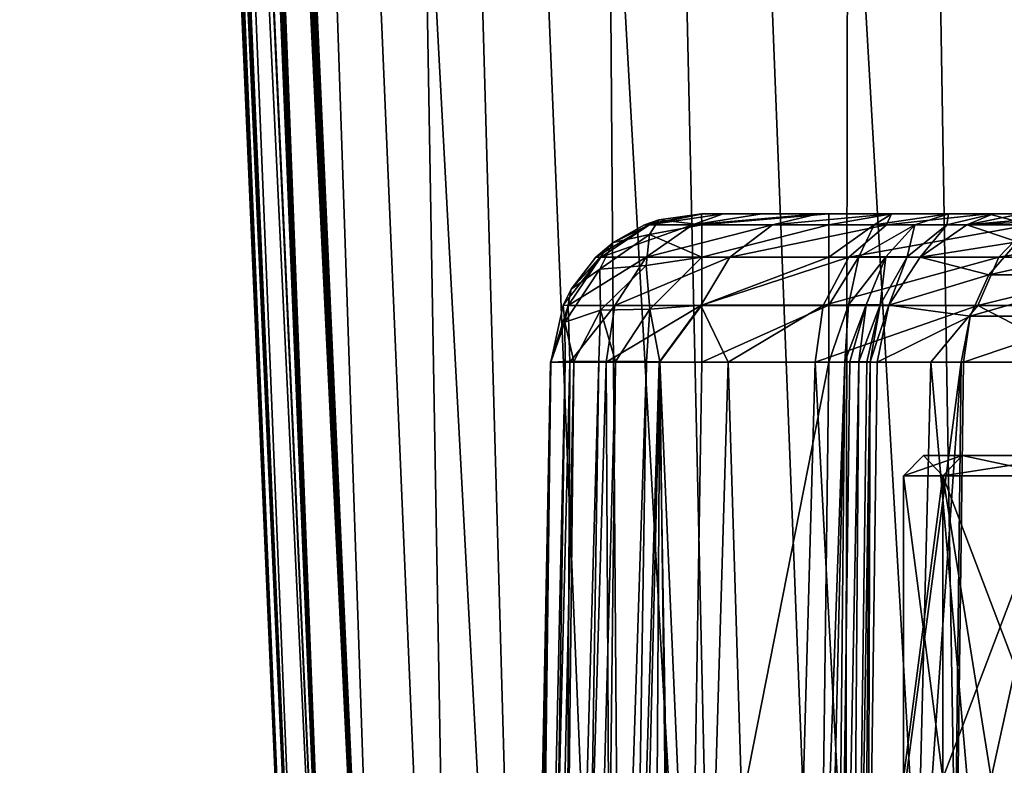
# Model space of a CAD drawing. Units: millimetres. Extents: x -36 to 126, y -15 to 88.
# Drawn here: x -17 to -7, y 29 to 37 of the extents above; entities that cross this region are included whole.
import ezdxf

# ---------------------------------------------------------------- set-up
doc = ezdxf.new("R2010")
doc.units = ezdxf.units.MM
doc.header["$LTSCALE"] = 34.804153
for name, color, linetype in [('115', 7, 'CONTINUOUS'), ('116', 7, 'CONTINUOUS'), ('527', 7, 'CONTINUOUS'), ('530', 7, 'CONTINUOUS'), ('532', 7, 'CONTINUOUS'), ('533', 7, 'CONTINUOUS'), ('628', 7, 'CONTINUOUS'), ('629', 7, 'CONTINUOUS'), ('634', 7, 'CONTINUOUS'), ('635', 7, 'CONTINUOUS'), ('636', 7, 'CONTINUOUS'), ('644', 7, 'CONTINUOUS'), ('655', 7, 'CONTINUOUS'), ('682', 7, 'CONTINUOUS'), ('689', 7, 'CONTINUOUS'), ('93', 7, 'CONTINUOUS'), ('94', 7, 'CONTINUOUS'), ('95', 7, 'CONTINUOUS')]:
    doc.layers.add(name, color=color, linetype=linetype)

msp = doc.modelspace()

# ---------------------------------------------------------------- linework, layer by layer
at = {"layer": '115', "color": 45, "linetype": 'Continuous', "true_color": 0xb98c3c}
for points in [[(-7.8, 32.4), (-8, 32.2), (-7.6085, 32.2, 2.4721), (-7.8, 32.4)], [(-7.4179, 32.4, 2.4107), (-7.8, 32.4), (-7.6085, 32.2, 2.4721), (-7.4179, 32.4, 2.4107)], [(-7.4179, 32.4, 2.4107), (-7.6085, 32.2, 2.4721), (-6.4721, 32.2, 4.7023), (-7.4179, 32.4, 2.4107)], [(-6.3108, 32.4, 4.5839), (-7.4179, 32.4, 2.4107), (-6.4721, 32.2, 4.7023), (-6.3108, 32.4, 4.5839)]]:
    msp.add_3dface(points, dxfattribs=at)
at = {"layer": '116', "color": 45, "linetype": 'Continuous', "true_color": 0xb98c3c}
for points in [[(-7.6085, 32.2, -2.4721), (-8, 32.2), (-7.4179, 32.4, -2.4107), (-7.6085, 32.2, -2.4721)], [(-8, 32.2), (-7.8, 32.4), (-7.4179, 32.4, -2.4107), (-8, 32.2)], [(-6.4721, 32.2, -4.7023), (-7.6085, 32.2, -2.4721), (-6.3108, 32.4, -4.5839), (-6.4721, 32.2, -4.7023)], [(-7.6085, 32.2, -2.4721), (-7.4179, 32.4, -2.4107), (-6.3108, 32.4, -4.5839), (-7.6085, 32.2, -2.4721)]]:
    msp.add_3dface(points, dxfattribs=at)
at = {"layer": '527', "linetype": 'Continuous'}
for points in [[(-13.6843, 18.6782, 1.5418), (-16.7077, 87.2, 1.3555), (-16.7644, 87.2418), (-13.6843, 18.6782, 1.5418)], [(-13.7709, 18.6782), (-13.6843, 18.6782, 1.5418), (-16.7644, 87.2418), (-13.7709, 18.6782)], [(-16.0857, 87.2, 4.7154), (-12.9981, 18.6782, 4.5482), (-15.3315, 87.2418, 6.7817), (-16.0857, 87.2, 4.7154)], [(-12.4071, 18.6782, 5.975), (-11.6601, 18.6782, 7.3265), (-15.3315, 87.2418, 6.7817), (-12.4071, 18.6782, 5.975)], [(-15.3315, 87.2418, 6.7817), (-11.6601, 18.6782, 7.3265), (-13.5982, 87.2418, 9.8048), (-15.3315, 87.2418, 6.7817)], [(-12.9981, 18.6782, 4.5482), (-12.4071, 18.6782, 5.975), (-15.3315, 87.2418, 6.7817), (-12.9981, 18.6782, 4.5482)], [(-10.7665, 18.6782, 8.586), (-9.7375, 18.6782, 9.7375), (-13.5982, 87.2418, 9.8048), (-10.7665, 18.6782, 8.586)], [(-13.5982, 87.2418, 9.8048), (-9.7375, 18.6782, 9.7375), (-11.2775, 87.2418, 12.4042), (-13.5982, 87.2418, 9.8048)], [(-11.6601, 18.6782, 7.3265), (-10.7665, 18.6782, 8.586), (-13.5982, 87.2418, 9.8048), (-11.6601, 18.6782, 7.3265)], [(-8.586, 18.6782, 10.7665), (-7.3265, 18.6782, 11.6601), (-11.2775, 87.2418, 12.4042), (-8.586, 18.6782, 10.7665)], [(-11.2775, 87.2418, 12.4042), (-7.3265, 18.6782, 11.6601), (-8.4694, 87.2418, 14.4677), (-11.2775, 87.2418, 12.4042)], [(-9.7375, 18.6782, 9.7375), (-8.586, 18.6782, 10.7665), (-11.2775, 87.2418, 12.4042), (-9.7375, 18.6782, 9.7375)], [(-5.975, 18.6782, 12.4071), (-4.5482, 18.6782, 12.9981), (-8.4694, 87.2418, 14.4677), (-5.975, 18.6782, 12.4071)], [(-8.4694, 87.2418, 14.4677), (-4.5482, 18.6782, 12.9981), (-5.2955, 87.2418, 15.9061), (-8.4694, 87.2418, 14.4677)], [(-7.3265, 18.6782, 11.6601), (-5.975, 18.6782, 12.4071), (-8.4694, 87.2418, 14.4677), (-7.3265, 18.6782, 11.6601)], [(-16.5356, 83.4159, 1.4305), (-16.7077, 87.2, 1.3555), (-13.6843, 18.6782, 1.5418), (-16.5356, 83.4159, 1.4305)], [(-16.0857, 87.2, 4.7154), (-15.9724, 83.7642, 4.5673), (-12.9981, 18.6782, 4.5482), (-16.0857, 87.2, 4.7154)], [(-15.9724, 83.7642, 4.5673), (-15.8485, 80.0333, 4.4065), (-12.9981, 18.6782, 4.5482), (-15.9724, 83.7642, 4.5673)], [(-16.3671, 79.7102, 1.4989), (-16.5356, 83.4159, 1.4305), (-13.6843, 18.6782, 1.5418), (-16.3671, 79.7102, 1.4989)], [(-15.8485, 80.0333, 4.4065), (-15.8457, 79.9287, 4.3994), (-12.9981, 18.6782, 4.5482), (-15.8485, 80.0333, 4.4065)], [(-15.8457, 79.9287, 4.3994), (-15.8444, 79.8293, 4.388), (-12.9981, 18.6782, 4.5482), (-15.8457, 79.9287, 4.3994)], [(-15.8444, 79.8293, 4.388), (-15.8445, 79.7351, 4.3723), (-12.9981, 18.6782, 4.5482), (-15.8444, 79.8293, 4.388)], [(-16.3632, 79.6288, 1.5023), (-16.3671, 79.7102, 1.4989), (-13.6843, 18.6782, 1.5418), (-16.3632, 79.6288, 1.5023)], [(-15.8445, 79.7351, 4.3723), (-15.8459, 79.6463, 4.3524), (-12.9981, 18.6782, 4.5482), (-15.8445, 79.7351, 4.3723)], [(-16.3592, 79.552, 1.5097), (-16.3632, 79.6288, 1.5023), (-13.6843, 18.6782, 1.5418), (-16.3592, 79.552, 1.5097)], [(-15.8459, 79.6463, 4.3524), (-15.8487, 79.563, 4.3285), (-12.9981, 18.6782, 4.5482), (-15.8459, 79.6463, 4.3524)], [(-16.3549, 79.4798, 1.5214), (-16.3592, 79.552, 1.5097), (-13.6843, 18.6782, 1.5418), (-16.3549, 79.4798, 1.5214)], [(-15.8487, 79.563, 4.3285), (-15.8529, 79.4829, 4.2998), (-12.9981, 18.6782, 4.5482), (-15.8487, 79.563, 4.3285)], [(-16.3481, 79.3803, 1.5477), (-16.3549, 79.4798, 1.5214), (-13.6843, 18.6782, 1.5418), (-16.3481, 79.3803, 1.5477)], [(-15.8529, 79.4829, 4.2998), (-15.8612, 79.3801, 4.2519), (-12.9981, 18.6782, 4.5482), (-15.8529, 79.4829, 4.2998)], [(-16.3405, 79.2922, 1.5861), (-16.3481, 79.3803, 1.5477), (-13.6843, 18.6782, 1.5418), (-16.3405, 79.2922, 1.5861)], [(-15.8612, 79.3801, 4.2519), (-15.8724, 79.2901, 4.1945), (-12.9981, 18.6782, 4.5482), (-15.8612, 79.3801, 4.2519)], [(-16.3322, 79.2192, 1.6379), (-16.3405, 79.2922, 1.5861), (-13.6843, 18.6782, 1.5418), (-16.3322, 79.2192, 1.6379)], [(-16.3235, 79.1663, 1.701), (-16.3322, 79.2192, 1.6379), (-13.6843, 18.6782, 1.5418), (-16.3235, 79.1663, 1.701)], [(-15.8862, 79.2169, 4.1291), (-15.9024, 79.1642, 4.057), (-12.9981, 18.6782, 4.5482), (-15.8862, 79.2169, 4.1291)], [(-15.8724, 79.2901, 4.1945), (-15.8862, 79.2169, 4.1291), (-12.9981, 18.6782, 4.5482), (-15.8724, 79.2901, 4.1945)], [(-16.3144, 79.1346, 1.7729), (-16.3235, 79.1663, 1.701), (-13.6843, 18.6782, 1.5418), (-16.3144, 79.1346, 1.7729)], [(-16.3046, 79.1236, 1.8564), (-16.3144, 79.1346, 1.7729), (-13.6843, 18.6782, 1.5418), (-16.3046, 79.1236, 1.8564)], [(-16.1622, 79.1236, 2.8412), (-16.3046, 79.1236, 1.8564), (-13.4256, 18.6782, 3.0643), (-16.1622, 79.1236, 2.8412)], [(-13.4256, 18.6782, 3.0643), (-16.3046, 79.1236, 1.8564), (-13.6843, 18.6782, 1.5418), (-13.4256, 18.6782, 3.0643)], [(-15.9375, 79.1236, 3.9095), (-16.1622, 79.1236, 2.8412), (-13.4256, 18.6782, 3.0643), (-15.9375, 79.1236, 3.9095)], [(-15.9197, 79.1329, 3.983), (-15.9375, 79.1236, 3.9095), (-12.9981, 18.6782, 4.5482), (-15.9197, 79.1329, 3.983)], [(-12.9981, 18.6782, 4.5482), (-15.9375, 79.1236, 3.9095), (-13.4256, 18.6782, 3.0643), (-12.9981, 18.6782, 4.5482)], [(-15.9024, 79.1642, 4.057), (-15.9197, 79.1329, 3.983), (-12.9981, 18.6782, 4.5482), (-15.9024, 79.1642, 4.057)]]:
    msp.add_3dface(points, dxfattribs=at)
at = {"layer": '530', "linetype": 'Continuous'}
for points in [[(-13.7709, 18.6782), (-16.7644, 87.2418), (-16.7077, 87.2, -1.3555), (-13.7709, 18.6782)], [(-16.0857, 87.2, -4.7154), (-15.3315, 87.2418, -6.7817), (-12.9981, 18.6782, -4.5482), (-16.0857, 87.2, -4.7154)], [(-15.3315, 87.2418, -6.7817), (-13.5982, 87.2418, -9.8048), (-12.4071, 18.6782, -5.975), (-15.3315, 87.2418, -6.7817)], [(-12.9981, 18.6782, -4.5482), (-15.3315, 87.2418, -6.7817), (-12.4071, 18.6782, -5.975), (-12.9981, 18.6782, -4.5482)], [(-13.5982, 87.2418, -9.8048), (-11.2775, 87.2418, -12.4042), (-10.7665, 18.6782, -8.586), (-13.5982, 87.2418, -9.8048)], [(-12.4071, 18.6782, -5.975), (-13.5982, 87.2418, -9.8048), (-11.6601, 18.6782, -7.3265), (-12.4071, 18.6782, -5.975)], [(-11.6601, 18.6782, -7.3265), (-13.5982, 87.2418, -9.8048), (-10.7665, 18.6782, -8.586), (-11.6601, 18.6782, -7.3265)], [(-11.2775, 87.2418, -12.4042), (-8.4694, 87.2418, -14.4677), (-8.586, 18.6782, -10.7665), (-11.2775, 87.2418, -12.4042)], [(-10.7665, 18.6782, -8.586), (-11.2775, 87.2418, -12.4042), (-9.7375, 18.6782, -9.7375), (-10.7665, 18.6782, -8.586)], [(-9.7375, 18.6782, -9.7375), (-11.2775, 87.2418, -12.4042), (-8.586, 18.6782, -10.7665), (-9.7375, 18.6782, -9.7375)], [(-8.586, 18.6782, -10.7665), (-8.4694, 87.2418, -14.4677), (-7.3265, 18.6782, -11.6601), (-8.586, 18.6782, -10.7665)], [(-8.4694, 87.2418, -14.4677), (-5.2955, 87.2418, -15.9061), (-5.975, 18.6782, -12.4071), (-8.4694, 87.2418, -14.4677)], [(-7.3265, 18.6782, -11.6601), (-8.4694, 87.2418, -14.4677), (-5.975, 18.6782, -12.4071), (-7.3265, 18.6782, -11.6601)], [(-16.5455, 83.6322, -1.4264), (-13.7709, 18.6782), (-16.7077, 87.2, -1.3555), (-16.5455, 83.6322, -1.4264)], [(-15.9624, 83.4602, -4.5542), (-16.0857, 87.2, -4.7154), (-13.4256, 18.6782, -3.0643), (-15.9624, 83.4602, -4.5542)], [(-13.4256, 18.6782, -3.0643), (-16.0857, 87.2, -4.7154), (-12.9981, 18.6782, -4.5482), (-13.4256, 18.6782, -3.0643)], [(-16.3671, 79.7102, -1.4989), (-13.7709, 18.6782), (-16.5455, 83.6322, -1.4264), (-16.3671, 79.7102, -1.4989)], [(-15.8485, 80.0333, -4.4065), (-15.9624, 83.4602, -4.5542), (-13.4256, 18.6782, -3.0643), (-15.8485, 80.0333, -4.4065)], [(-15.8458, 79.9296, -4.3995), (-15.8485, 80.0333, -4.4065), (-13.4256, 18.6782, -3.0643), (-15.8458, 79.9296, -4.3995)], [(-15.8444, 79.831, -4.3883), (-15.8458, 79.9296, -4.3995), (-13.4256, 18.6782, -3.0643), (-15.8444, 79.831, -4.3883)], [(-15.8445, 79.7375, -4.3728), (-15.8444, 79.831, -4.3883), (-13.4256, 18.6782, -3.0643), (-15.8445, 79.7375, -4.3728)], [(-16.3633, 79.6299, -1.5022), (-13.7709, 18.6782), (-16.3671, 79.7102, -1.4989), (-16.3633, 79.6299, -1.5022)], [(-15.8459, 79.6492, -4.3531), (-15.8445, 79.7375, -4.3728), (-13.4256, 18.6782, -3.0643), (-15.8459, 79.6492, -4.3531)], [(-16.3593, 79.5537, -1.5095), (-13.7709, 18.6782), (-16.3633, 79.6299, -1.5022), (-16.3593, 79.5537, -1.5095)], [(-15.8486, 79.5663, -4.3296), (-15.8459, 79.6492, -4.3531), (-13.4256, 18.6782, -3.0643), (-15.8486, 79.5663, -4.3296)], [(-16.355, 79.4818, -1.521), (-13.7709, 18.6782), (-16.3593, 79.5537, -1.5095), (-16.355, 79.4818, -1.521)], [(-15.8525, 79.4887, -4.3021), (-15.8486, 79.5663, -4.3296), (-13.4256, 18.6782, -3.0643), (-15.8525, 79.4887, -4.3021)], [(-16.3482, 79.3821, -1.5471), (-13.7709, 18.6782), (-16.355, 79.4818, -1.521), (-16.3482, 79.3821, -1.5471)], [(-15.8608, 79.3835, -4.2538), (-15.8525, 79.4887, -4.3021), (-13.4256, 18.6782, -3.0643), (-15.8608, 79.3835, -4.2538)], [(-16.3407, 79.2939, -1.5852), (-13.7709, 18.6782), (-16.3482, 79.3821, -1.5471), (-16.3407, 79.2939, -1.5852)], [(-16.3324, 79.2204, -1.6367), (-13.7709, 18.6782), (-16.3407, 79.2939, -1.5852), (-16.3324, 79.2204, -1.6367)], [(-15.8719, 79.2931, -4.1968), (-15.8608, 79.3835, -4.2538), (-13.4256, 18.6782, -3.0643), (-15.8719, 79.2931, -4.1968)], [(-16.3234, 79.1662, -1.7012), (-13.7709, 18.6782), (-16.3324, 79.2204, -1.6367), (-16.3234, 79.1662, -1.7012)], [(-15.9018, 79.1656, -4.0596), (-15.8857, 79.2191, -4.1314), (-13.4256, 18.6782, -3.0643), (-15.9018, 79.1656, -4.0596)], [(-15.8857, 79.2191, -4.1314), (-15.8719, 79.2931, -4.1968), (-13.4256, 18.6782, -3.0643), (-15.8857, 79.2191, -4.1314)], [(-16.3141, 79.1339, -1.7757), (-13.7709, 18.6782), (-16.3234, 79.1662, -1.7012), (-16.3141, 79.1339, -1.7757)], [(-13.7709, 18.6782), (-16.3141, 79.1339, -1.7757), (-13.6843, 18.6782, -1.5418), (-13.7709, 18.6782)], [(-16.3141, 79.1339, -1.7757), (-16.3046, 79.1236, -1.8564), (-13.6843, 18.6782, -1.5418), (-16.3141, 79.1339, -1.7757)], [(-16.3046, 79.1236, -1.8564), (-16.1457, 79.1236, -2.9333), (-13.6843, 18.6782, -1.5418), (-16.3046, 79.1236, -1.8564)], [(-16.1457, 79.1236, -2.9333), (-15.9375, 79.1236, -3.9095), (-13.4256, 18.6782, -3.0643), (-16.1457, 79.1236, -2.9333)], [(-13.6843, 18.6782, -1.5418), (-16.1457, 79.1236, -2.9333), (-13.4256, 18.6782, -3.0643), (-13.6843, 18.6782, -1.5418)], [(-15.9375, 79.1236, -3.9095), (-15.9192, 79.1336, -3.985), (-13.4256, 18.6782, -3.0643), (-15.9375, 79.1236, -3.9095)], [(-15.9192, 79.1336, -3.985), (-15.9018, 79.1656, -4.0596), (-13.4256, 18.6782, -3.0643), (-15.9192, 79.1336, -3.985)]]:
    msp.add_3dface(points, dxfattribs=at)
at = {"layer": '532', "linetype": 'Continuous'}
for points in [[(-10.0012, 34.8, -0.716), (-8.7384, 34.8, -0.716), (-9.994, 34.8, 0.8014), (-10.0012, 34.8, -0.716)], [(-9.994, 34.8, 0.8014), (-8.7384, 34.8, -0.716), (-9.7864, 34.8, 2.179), (-9.994, 34.8, 0.8014)], [(-9.7864, 34.8, 2.179), (-8.7384, 34.8, -0.716), (-9.4005, 34.8, 3.4858), (-9.7864, 34.8, 2.179)], [(-9.4005, 34.8, 3.4858), (-8.7384, 34.8, -0.716), (-8.8438, 34.8, 4.7233), (-9.4005, 34.8, 3.4858)], [(-8.8438, 34.8, 4.7233), (-8.7384, 34.8, -0.716), (-8.119, 34.8, 5.8823), (-8.8438, 34.8, 4.7233)], [(-8.7384, 34.8, -0.716), (-8.1144, 34.8, -0.816), (-8.119, 34.8, 5.8823), (-8.7384, 34.8, -0.716)], [(-8.1144, 34.8, -0.816), (-7.5521, 34.8, -1.1058), (-8.119, 34.8, 5.8823), (-8.1144, 34.8, -0.816)], [(-8.119, 34.8, 5.8823), (-7.5521, 34.8, -1.1058), (-7.1586, 34.8, 7.0204), (-8.119, 34.8, 5.8823)], [(-7.5521, 34.8, -1.1058), (-7.1088, 34.8, -1.557), (-7.1586, 34.8, 7.0204), (-7.5521, 34.8, -1.1058)], [(-6.1402, 34.8, -3.6652), (-6.1208, 34.8, -3.6974), (-7.1586, 34.8, 7.0204), (-6.1402, 34.8, -3.6652)], [(-7.1586, 34.8, 7.0204), (-6.1208, 34.8, -3.6974), (-5.822, 34.8, 8.1614), (-7.1586, 34.8, 7.0204)], [(-6.8288, 34.8, -2.1223), (-6.1402, 34.8, -3.6652), (-7.1586, 34.8, 7.0204), (-6.8288, 34.8, -2.1223)], [(-7.1088, 34.8, -1.557), (-6.8288, 34.8, -2.1223), (-7.1586, 34.8, 7.0204), (-7.1088, 34.8, -1.557)]]:
    msp.add_3dface(points, dxfattribs=at)
at = {"layer": '533', "linetype": 'Continuous'}
for points in [[(-11.4963, 33.3262, -0.8231), (-11.4998, 33.3262, 0.7721), (-11.7794, 18.6913, 0.2037), (-11.4963, 33.3262, -0.8231)], [(-11.7794, 18.6913, 0.2037), (-11.4998, 33.3262, 0.7721), (-11.6731, 18.6913, 1.5925), (-11.7794, 18.6913, 0.2037)], [(-11.4963, 33.3262, -0.8231), (-11.7794, 18.6913, 0.2037), (-11.6076, 26.3568, -0.9614), (-11.4963, 33.3262, -0.8231)], [(-11.4998, 33.3262, 0.7721), (-11.3092, 33.3262, 2.2236), (-11.6731, 18.6913, 1.5925), (-11.4998, 33.3262, 0.7721)], [(-11.6731, 18.6913, 1.5925), (-11.3092, 33.3262, 2.2236), (-11.3735, 18.6913, 3.0724), (-11.6731, 18.6913, 1.5925)], [(-11.3092, 33.3262, 2.2236), (-10.9476, 33.3262, 3.6045), (-11.3735, 18.6913, 3.0724), (-11.3092, 33.3262, 2.2236)], [(-11.3735, 18.6913, 3.0724), (-10.9476, 33.3262, 3.6045), (-10.8671, 18.6913, 4.5501), (-11.3735, 18.6913, 3.0724)], [(-10.9476, 33.3262, 3.6045), (-10.4211, 33.3262, 4.9238), (-10.8671, 18.6913, 4.5501), (-10.9476, 33.3262, 3.6045)], [(-10.8671, 18.6913, 4.5501), (-10.4211, 33.3262, 4.9238), (-10.1744, 18.6913, 5.9395), (-10.8671, 18.6913, 4.5501)], [(-10.4211, 33.3262, 4.9238), (-9.738, 33.3262, 6.1656), (-10.1744, 18.6913, 5.9395), (-10.4211, 33.3262, 4.9238)], [(-10.1744, 18.6913, 5.9395), (-9.738, 33.3262, 6.1656), (-9.2857, 18.6913, 7.2506), (-10.1744, 18.6913, 5.9395)], [(-9.738, 33.3262, 6.1656), (-8.8744, 33.3262, 7.3544), (-9.2857, 18.6913, 7.2506), (-9.738, 33.3262, 6.1656)], [(-9.2857, 18.6913, 7.2506), (-8.8744, 33.3262, 7.3544), (-8.0939, 18.6913, 8.5606), (-9.2857, 18.6913, 7.2506)], [(-8.8744, 33.3262, 7.3544), (-7.7289, 33.3262, 8.5503), (-8.0939, 18.6913, 8.5606), (-8.8744, 33.3262, 7.3544)], [(-8.0939, 18.6913, 8.5606), (-7.7289, 33.3262, 8.5503), (-6.4499, 18.6913, 9.8588), (-8.0939, 18.6913, 8.5606)], [(-7.7289, 33.3262, 8.5503), (-6.1799, 33.3262, 9.7289), (-6.4499, 18.6913, 9.8588), (-7.7289, 33.3262, 8.5503)]]:
    msp.add_3dface(points, dxfattribs=at)
at = {"layer": '628', "linetype": 'Continuous'}
for points in [[(-8.8279, 26.3305, -2.3378), (-8.7384, 33.3262, -2.2157), (-10.113, 26.3568, -2.3374), (-8.8279, 26.3305, -2.3378)], [(-10.113, 26.3568, -2.3374), (-8.7384, 33.3262, -2.2157), (-10.0004, 33.3262, -2.2157), (-10.113, 26.3568, -2.3374)]]:
    msp.add_3dface(points, dxfattribs=at)
at = {"layer": '629', "linetype": 'Continuous'}
for points in [[(-7.5965, 18.6913, -4.6491), (-7.4285, 33.3262, -4.4331), (-8.4502, 18.6913, -2.8132), (-7.5965, 18.6913, -4.6491)], [(-8.4502, 18.6913, -2.8132), (-7.4285, 33.3262, -4.4331), (-8.3519, 26.3305, -2.6848), (-8.4502, 18.6913, -2.8132)], [(-7.4285, 33.3262, -4.4331), (-8.261, 33.3262, -2.5673), (-8.3519, 26.3305, -2.6848), (-7.4285, 33.3262, -4.4331)], [(-7.4048, 33.3262, -4.4726), (-7.4285, 33.3262, -4.4331), (-7.5965, 18.6913, -4.6491), (-7.4048, 33.3262, -4.4726)], [(-6.1842, 33.3262, -6.049), (-7.4048, 33.3262, -4.4726), (-7.5965, 18.6913, -4.6491), (-6.1842, 33.3262, -6.049)], [(-6.3463, 18.6913, -6.2485), (-6.1842, 33.3262, -6.049), (-7.5965, 18.6913, -4.6491), (-6.3463, 18.6913, -6.2485)]]:
    msp.add_3dface(points, dxfattribs=at)
at = {"layer": '634', "linetype": 'Continuous'}
for points in [[(-8.8279, 26.3305, -2.3378), (-8.9245, 18.6913, -2.4712), (-8.5824, 33.3309, -2.2406), (-8.8279, 26.3305, -2.3378)], [(-8.9245, 18.6913, -2.4712), (-8.7223, 18.6895, -2.5139), (-8.5824, 33.3309, -2.2406), (-8.9245, 18.6913, -2.4712)], [(-8.7384, 33.3262, -2.2157), (-8.8279, 26.3305, -2.3378), (-8.5824, 33.3309, -2.2406), (-8.7384, 33.3262, -2.2157)], [(-8.7223, 18.6895, -2.5139), (-8.5545, 18.6895, -2.635), (-8.4418, 33.3325, -2.3131), (-8.7223, 18.6895, -2.5139)], [(-8.5327, 33.3318, -2.2599), (-8.7223, 18.6895, -2.5139), (-8.4418, 33.3325, -2.3131), (-8.5327, 33.3318, -2.2599)], [(-8.5824, 33.3309, -2.2406), (-8.7223, 18.6895, -2.5139), (-8.5327, 33.3318, -2.2599), (-8.5824, 33.3309, -2.2406)], [(-8.4418, 33.3325, -2.3131), (-8.5545, 18.6895, -2.635), (-8.3636, 33.3318, -2.3847), (-8.4418, 33.3325, -2.3131)], [(-8.3636, 33.3318, -2.3847), (-8.5545, 18.6895, -2.635), (-8.3307, 33.3309, -2.4261), (-8.3636, 33.3318, -2.3847)], [(-8.5545, 18.6895, -2.635), (-8.4502, 18.6913, -2.8132), (-8.3307, 33.3309, -2.4261), (-8.5545, 18.6895, -2.635)], [(-8.4502, 18.6913, -2.8132), (-8.3519, 26.3305, -2.6848), (-8.3307, 33.3309, -2.4261), (-8.4502, 18.6913, -2.8132)], [(-8.3519, 26.3305, -2.6848), (-8.261, 33.3262, -2.5673), (-8.3307, 33.3309, -2.4261), (-8.3519, 26.3305, -2.6848)]]:
    msp.add_3dface(points, dxfattribs=at)
at = {"layer": '635', "linetype": 'Continuous'}
for points in [[(-8.7384, 34.8, -0.716), (-10.0012, 34.8, -0.716), (-10.0004, 34.6883, -1.2839), (-8.7384, 34.8, -0.716)], [(-8.7384, 34.6883, -1.2839), (-8.7384, 34.8, -0.716), (-10.0004, 34.6883, -1.2839), (-8.7384, 34.6883, -1.2839)], [(-8.7384, 34.3699, -1.7673), (-8.7384, 34.6883, -1.2839), (-10.0004, 34.3699, -1.7673), (-8.7384, 34.3699, -1.7673)], [(-10.0004, 34.3699, -1.7673), (-8.7384, 34.6883, -1.2839), (-10.0004, 34.6883, -1.2839), (-10.0004, 34.3699, -1.7673)], [(-8.7384, 33.8921, -2.0941), (-8.7384, 34.3699, -1.7673), (-10.0004, 33.8921, -2.0941), (-8.7384, 33.8921, -2.0941)], [(-10.0004, 33.8921, -2.0941), (-8.7384, 34.3699, -1.7673), (-10.0004, 34.3699, -1.7673), (-10.0004, 33.8921, -2.0941)], [(-10.0004, 33.3262, -2.2157), (-8.7384, 33.3262, -2.2157), (-8.7384, 33.8921, -2.0941), (-10.0004, 33.3262, -2.2157)], [(-10.0004, 33.3262, -2.2157), (-8.7384, 33.8921, -2.0941), (-10.0004, 33.8921, -2.0941), (-10.0004, 33.3262, -2.2157)]]:
    msp.add_3dface(points, dxfattribs=at)
at = {"layer": '636', "linetype": 'Continuous'}
for points in [[(-11.4963, 33.3262, -0.8231), (-11.6779, 18.69, -1.3821), (-11.3531, 33.3332, -1.3632), (-11.4963, 33.3262, -0.8231)], [(-11.6779, 18.69, -1.3821), (-11.5778, 18.689, -1.6404), (-11.3531, 33.3332, -1.3632), (-11.6779, 18.69, -1.3821)], [(-11.4963, 33.3262, -0.8231), (-11.6076, 26.3568, -0.9614), (-11.6779, 18.69, -1.3821), (-11.4963, 33.3262, -0.8231)], [(-11.5778, 18.689, -1.6404), (-11.4313, 18.6884, -1.8766), (-11.2684, 33.3345, -1.5166), (-11.5778, 18.689, -1.6404)], [(-11.3531, 33.3332, -1.3632), (-11.5778, 18.689, -1.6404), (-11.2684, 33.3345, -1.5166), (-11.3531, 33.3332, -1.3632)], [(-11.4313, 18.6884, -1.8766), (-11.2443, 18.6882, -2.0812), (-11.0222, 33.3358, -1.8135), (-11.4313, 18.6884, -1.8766)], [(-11.2684, 33.3345, -1.5166), (-11.4313, 18.6884, -1.8766), (-11.0222, 33.3358, -1.8135), (-11.2684, 33.3345, -1.5166)], [(-11.0222, 33.3358, -1.8135), (-11.2443, 18.6882, -2.0812), (-10.8551, 33.3353, -1.9481), (-11.0222, 33.3358, -1.8135)], [(-11.2443, 18.6882, -2.0812), (-11.0227, 18.6884, -2.248), (-10.8551, 33.3353, -1.9481), (-11.2443, 18.6882, -2.0812)], [(-10.8551, 33.3353, -1.9481), (-11.0227, 18.6884, -2.248), (-10.5488, 33.3336, -2.1117), (-10.8551, 33.3353, -1.9481)], [(-11.0227, 18.6884, -2.248), (-10.7735, 18.689, -2.3714), (-10.5488, 33.3336, -2.1117), (-11.0227, 18.6884, -2.248)], [(-10.5488, 33.3336, -2.1117), (-10.7735, 18.689, -2.3714), (-10.4167, 33.3318, -2.1567), (-10.5488, 33.3336, -2.1117)], [(-10.7735, 18.689, -2.3714), (-10.5072, 18.69, -2.4464), (-10.4167, 33.3318, -2.1567), (-10.7735, 18.689, -2.3714)], [(-10.5072, 18.69, -2.4464), (-10.2354, 18.6913, -2.4712), (-10.4167, 33.3318, -2.1567), (-10.5072, 18.69, -2.4464)], [(-10.2354, 18.6913, -2.4712), (-10.113, 26.3568, -2.3374), (-10.4167, 33.3318, -2.1567), (-10.2354, 18.6913, -2.4712)], [(-10.113, 26.3568, -2.3374), (-10.0004, 33.3262, -2.2157), (-10.4167, 33.3318, -2.1567), (-10.113, 26.3568, -2.3374)]]:
    msp.add_3dface(points, dxfattribs=at)
at = {"layer": '644', "linetype": 'Continuous'}
for points in [[(-9.994, 34.8, 0.8014), (-10.5191, 34.6883, 1.2571), (-10.5663, 34.6885, -0.7568), (-9.994, 34.8, 0.8014)], [(-9.994, 34.8, 0.8014), (-10.5663, 34.6885, -0.7568), (-10.4248, 34.7384, -0.7462), (-9.994, 34.8, 0.8014)], [(-9.994, 34.8, 0.8014), (-9.7864, 34.8, 2.179), (-10.5191, 34.6883, 1.2571), (-9.994, 34.8, 0.8014)], [(-9.7864, 34.8, 2.179), (-10.091, 34.6883, 3.2253), (-10.5191, 34.6883, 1.2571), (-9.7864, 34.8, 2.179)], [(-10.0012, 34.8, -0.716), (-9.994, 34.8, 0.8014), (-10.4248, 34.7384, -0.7462), (-10.0012, 34.8, -0.716)], [(-9.7864, 34.8, 2.179), (-9.4005, 34.8, 3.4858), (-10.091, 34.6883, 3.2253), (-9.7864, 34.8, 2.179)], [(-9.4005, 34.8, 3.4858), (-8.8438, 34.8, 4.7233), (-10.091, 34.6883, 3.2253), (-9.4005, 34.8, 3.4858)], [(-8.8438, 34.8, 4.7233), (-9.2982, 34.6883, 5.0769), (-10.091, 34.6883, 3.2253), (-8.8438, 34.8, 4.7233)], [(-8.8438, 34.8, 4.7233), (-8.119, 34.8, 5.8823), (-9.2982, 34.6883, 5.0769), (-8.8438, 34.8, 4.7233)], [(-8.119, 34.8, 5.8823), (-8.1692, 34.6883, 6.745), (-9.2982, 34.6883, 5.0769), (-8.119, 34.8, 5.8823)], [(-8.119, 34.8, 5.8823), (-7.1586, 34.8, 7.0204), (-8.1692, 34.6883, 6.745), (-8.119, 34.8, 5.8823)], [(-7.1586, 34.8, 7.0204), (-6.745, 34.6883, 8.1692), (-8.1692, 34.6883, 6.745), (-7.1586, 34.8, 7.0204)], [(-7.1586, 34.8, 7.0204), (-5.822, 34.8, 8.1614), (-6.745, 34.6883, 8.1692), (-7.1586, 34.8, 7.0204)], [(-10.9995, 34.3695, 1.3145), (-11.0495, 34.3695, -0.791), (-10.5191, 34.6883, 1.2571), (-10.9995, 34.3695, 1.3145)], [(-10.5191, 34.6883, 1.2571), (-11.0495, 34.3695, -0.791), (-10.8774, 34.5153, -0.7786), (-10.5191, 34.6883, 1.2571)], [(-10.5519, 34.3695, 3.3726), (-10.9995, 34.3695, 1.3145), (-10.091, 34.6883, 3.2253), (-10.5519, 34.3695, 3.3726)], [(-10.091, 34.6883, 3.2253), (-10.9995, 34.3695, 1.3145), (-10.5191, 34.6883, 1.2571), (-10.091, 34.6883, 3.2253)], [(-10.5663, 34.6885, -0.7568), (-10.5191, 34.6883, 1.2571), (-10.8774, 34.5153, -0.7786), (-10.5663, 34.6885, -0.7568)], [(-9.7228, 34.3695, 5.3088), (-10.5519, 34.3695, 3.3726), (-9.2982, 34.6883, 5.0769), (-9.7228, 34.3695, 5.3088)], [(-9.2982, 34.6883, 5.0769), (-10.5519, 34.3695, 3.3726), (-10.091, 34.6883, 3.2253), (-9.2982, 34.6883, 5.0769)], [(-8.5423, 34.3695, 7.053), (-9.7228, 34.3695, 5.3088), (-8.1692, 34.6883, 6.745), (-8.5423, 34.3695, 7.053)], [(-8.1692, 34.6883, 6.745), (-9.7228, 34.3695, 5.3088), (-9.2982, 34.6883, 5.0769), (-8.1692, 34.6883, 6.745)], [(-7.053, 34.3695, 8.5423), (-8.5423, 34.3695, 7.053), (-6.745, 34.6883, 8.1692), (-7.053, 34.3695, 8.5423)], [(-6.745, 34.6883, 8.1692), (-8.5423, 34.3695, 7.053), (-8.1692, 34.6883, 6.745), (-6.745, 34.6883, 8.1692)], [(-5.3088, 34.3695, 9.7228), (-7.053, 34.3695, 8.5423), (-5.0769, 34.6883, 9.2982), (-5.3088, 34.3695, 9.7228)], [(-5.0769, 34.6883, 9.2982), (-7.053, 34.3695, 8.5423), (-6.745, 34.6883, 8.1692), (-5.0769, 34.6883, 9.2982)], [(-11.324, 33.891, 1.3533), (-11.3755, 33.8911, -0.8143), (-10.9995, 34.3695, 1.3145), (-11.324, 33.891, 1.3533)], [(-10.9995, 34.3695, 1.3145), (-11.3755, 33.8911, -0.8143), (-11.2962, 34.0498, -0.8086), (-10.9995, 34.3695, 1.3145)], [(-10.8632, 33.891, 3.4721), (-11.324, 33.891, 1.3533), (-10.5519, 34.3695, 3.3726), (-10.8632, 33.891, 3.4721)], [(-10.5519, 34.3695, 3.3726), (-11.324, 33.891, 1.3533), (-10.9995, 34.3695, 1.3145), (-10.5519, 34.3695, 3.3726)], [(-11.0495, 34.3695, -0.791), (-10.9995, 34.3695, 1.3145), (-11.2962, 34.0498, -0.8086), (-11.0495, 34.3695, -0.791)], [(-10.0097, 33.891, 5.4654), (-10.8632, 33.891, 3.4721), (-9.7228, 34.3695, 5.3088), (-10.0097, 33.891, 5.4654)], [(-9.7228, 34.3695, 5.3088), (-10.8632, 33.891, 3.4721), (-10.5519, 34.3695, 3.3726), (-9.7228, 34.3695, 5.3088)], [(-8.7944, 33.891, 7.2611), (-10.0097, 33.891, 5.4654), (-8.5423, 34.3695, 7.053), (-8.7944, 33.891, 7.2611)], [(-8.5423, 34.3695, 7.053), (-10.0097, 33.891, 5.4654), (-9.7228, 34.3695, 5.3088), (-8.5423, 34.3695, 7.053)], [(-7.2611, 33.891, 8.7944), (-8.7944, 33.891, 7.2611), (-7.053, 34.3695, 8.5423), (-7.2611, 33.891, 8.7944)], [(-7.053, 34.3695, 8.5423), (-8.7944, 33.891, 7.2611), (-8.5423, 34.3695, 7.053), (-7.053, 34.3695, 8.5423)], [(-5.4654, 33.891, 10.0097), (-7.2611, 33.891, 8.7944), (-5.3088, 34.3695, 9.7228), (-5.4654, 33.891, 10.0097)], [(-5.3088, 34.3695, 9.7228), (-7.2611, 33.891, 8.7944), (-7.053, 34.3695, 8.5423), (-5.3088, 34.3695, 9.7228)], [(-11.3092, 33.3262, 2.2236), (-11.4998, 33.3262, 0.7721), (-11.324, 33.891, 1.3533), (-11.3092, 33.3262, 2.2236)], [(-11.4998, 33.3262, 0.7721), (-11.4963, 33.3262, -0.8231), (-11.324, 33.891, 1.3533), (-11.4998, 33.3262, 0.7721)], [(-11.324, 33.891, 1.3533), (-11.4963, 33.3262, -0.8231), (-11.3755, 33.8911, -0.8143), (-11.324, 33.891, 1.3533)], [(-10.8632, 33.891, 3.4721), (-11.3092, 33.3262, 2.2236), (-11.324, 33.891, 1.3533), (-10.8632, 33.891, 3.4721)], [(-10.9476, 33.3262, 3.6045), (-11.3092, 33.3262, 2.2236), (-10.8632, 33.891, 3.4721), (-10.9476, 33.3262, 3.6045)], [(-10.4211, 33.3262, 4.9238), (-10.9476, 33.3262, 3.6045), (-10.0097, 33.891, 5.4654), (-10.4211, 33.3262, 4.9238)], [(-10.0097, 33.891, 5.4654), (-10.9476, 33.3262, 3.6045), (-10.8632, 33.891, 3.4721), (-10.0097, 33.891, 5.4654)], [(-9.738, 33.3262, 6.1656), (-10.4211, 33.3262, 4.9238), (-10.0097, 33.891, 5.4654), (-9.738, 33.3262, 6.1656)], [(-8.7944, 33.891, 7.2611), (-9.738, 33.3262, 6.1656), (-10.0097, 33.891, 5.4654), (-8.7944, 33.891, 7.2611)], [(-8.8744, 33.3262, 7.3544), (-9.738, 33.3262, 6.1656), (-8.7944, 33.891, 7.2611), (-8.8744, 33.3262, 7.3544)], [(-7.7289, 33.3262, 8.5503), (-8.8744, 33.3262, 7.3544), (-7.2611, 33.891, 8.7944), (-7.7289, 33.3262, 8.5503)], [(-7.2611, 33.891, 8.7944), (-8.8744, 33.3262, 7.3544), (-8.7944, 33.891, 7.2611), (-7.2611, 33.891, 8.7944)], [(-6.1799, 33.3262, 9.7289), (-7.7289, 33.3262, 8.5503), (-7.2611, 33.891, 8.7944), (-6.1799, 33.3262, 9.7289)], [(-5.4654, 33.891, 10.0097), (-6.1799, 33.3262, 9.7289), (-7.2611, 33.891, 8.7944), (-5.4654, 33.891, 10.0097)]]:
    msp.add_3dface(points, dxfattribs=at)
at = {"layer": '655', "linetype": 'Continuous'}
for points in [[(-10.0004, 34.6883, -1.2839), (-10.0012, 34.8, -0.716), (-10.4248, 34.7384, -0.7462), (-10.0004, 34.6883, -1.2839)], [(-10.5663, 34.6885, -0.7568), (-10.8774, 34.5153, -0.7786), (-10.4248, 34.7384, -0.7462), (-10.5663, 34.6885, -0.7568)], [(-10.4248, 34.7384, -0.7462), (-10.8774, 34.5153, -0.7786), (-10.5185, 34.5941, -1.2699), (-10.4248, 34.7384, -0.7462)], [(-10.0004, 34.6883, -1.2839), (-10.4248, 34.7384, -0.7462), (-10.5185, 34.5941, -1.2699), (-10.0004, 34.6883, -1.2839)], [(-10.0004, 34.3699, -1.7673), (-10.0004, 34.6883, -1.2839), (-10.5185, 34.5941, -1.2699), (-10.0004, 34.3699, -1.7673)], [(-10.8774, 34.5153, -0.7786), (-11.0114, 34.2503, -1.2858), (-10.5185, 34.5941, -1.2699), (-10.8774, 34.5153, -0.7786)], [(-10.5185, 34.5941, -1.2699), (-11.0114, 34.2503, -1.2858), (-10.5516, 34.2858, -1.703), (-10.5185, 34.5941, -1.2699)], [(-10.0004, 34.3699, -1.7673), (-10.5185, 34.5941, -1.2699), (-10.5516, 34.2858, -1.703), (-10.0004, 34.3699, -1.7673)], [(-11.0495, 34.3695, -0.791), (-11.2962, 34.0498, -0.8086), (-10.8774, 34.5153, -0.7786), (-11.0495, 34.3695, -0.791)], [(-10.8774, 34.5153, -0.7786), (-11.2962, 34.0498, -0.8086), (-11.0114, 34.2503, -1.2858), (-10.8774, 34.5153, -0.7786)], [(-11.0114, 34.2503, -1.2858), (-11.0041, 33.8423, -1.6898), (-10.5516, 34.2858, -1.703), (-11.0114, 34.2503, -1.2858)], [(-10.5516, 34.2858, -1.703), (-11.0041, 33.8423, -1.6898), (-10.5151, 33.8532, -2.0117), (-10.5516, 34.2858, -1.703)], [(-10.0004, 34.3699, -1.7673), (-10.5516, 34.2858, -1.703), (-10.5151, 33.8532, -2.0117), (-10.0004, 34.3699, -1.7673)], [(-10.0004, 33.8921, -2.0941), (-10.0004, 34.3699, -1.7673), (-10.5151, 33.8532, -2.0117), (-10.0004, 33.8921, -2.0941)], [(-11.2962, 34.0498, -0.8086), (-11.3571, 33.7229, -1.196), (-11.0114, 34.2503, -1.2858), (-11.2962, 34.0498, -0.8086)], [(-11.0114, 34.2503, -1.2858), (-11.3571, 33.7229, -1.196), (-11.0041, 33.8423, -1.6898), (-11.0114, 34.2503, -1.2858)], [(-11.2962, 34.0498, -0.8086), (-11.3755, 33.8911, -0.8143), (-11.3571, 33.7229, -1.196), (-11.2962, 34.0498, -0.8086)], [(-11.3755, 33.8911, -0.8143), (-11.4963, 33.3262, -0.8231), (-11.3571, 33.7229, -1.196), (-11.3755, 33.8911, -0.8143)], [(-10.4167, 33.3318, -2.1567), (-10.0004, 33.8921, -2.0941), (-10.5151, 33.8532, -2.0117), (-10.4167, 33.3318, -2.1567)], [(-10.0004, 33.3262, -2.2157), (-10.0004, 33.8921, -2.0941), (-10.4167, 33.3318, -2.1567), (-10.0004, 33.3262, -2.2157)], [(-11.3571, 33.7229, -1.196), (-11.2684, 33.3345, -1.5166), (-11.0041, 33.8423, -1.6898), (-11.3571, 33.7229, -1.196)], [(-11.2684, 33.3345, -1.5166), (-11.0222, 33.3358, -1.8135), (-11.0041, 33.8423, -1.6898), (-11.2684, 33.3345, -1.5166)], [(-11.0222, 33.3358, -1.8135), (-10.8551, 33.3353, -1.9481), (-11.0041, 33.8423, -1.6898), (-11.0222, 33.3358, -1.8135)], [(-11.0041, 33.8423, -1.6898), (-10.8551, 33.3353, -1.9481), (-10.5151, 33.8532, -2.0117), (-11.0041, 33.8423, -1.6898)], [(-10.8551, 33.3353, -1.9481), (-10.5488, 33.3336, -2.1117), (-10.5151, 33.8532, -2.0117), (-10.8551, 33.3353, -1.9481)], [(-10.5488, 33.3336, -2.1117), (-10.4167, 33.3318, -2.1567), (-10.5151, 33.8532, -2.0117), (-10.5488, 33.3336, -2.1117)], [(-11.4963, 33.3262, -0.8231), (-11.3531, 33.3332, -1.3632), (-11.3571, 33.7229, -1.196), (-11.4963, 33.3262, -0.8231)], [(-11.3531, 33.3332, -1.3632), (-11.2684, 33.3345, -1.5166), (-11.3571, 33.7229, -1.196), (-11.3531, 33.3332, -1.3632)]]:
    msp.add_3dface(points, dxfattribs=at)
at = {"layer": '682', "linetype": 'Continuous'}
for points in [[(-6.1208, 34.8, -3.6974), (-6.1402, 34.8, -3.6652), (-7.3712, 34.6883, -2.2908), (-6.1208, 34.8, -3.6974)], [(-6.1208, 34.8, -3.6974), (-7.3712, 34.6883, -2.2908), (-6.5136, 34.7282, -3.9342), (-6.1208, 34.8, -3.6974)], [(-6.1402, 34.8, -3.6652), (-6.8288, 34.8, -2.1223), (-7.3712, 34.6883, -2.2908), (-6.1402, 34.8, -3.6652)], [(-7.3712, 34.6883, -2.2908), (-7.8328, 34.3699, -2.4342), (-6.8685, 34.5197, -4.1486), (-7.3712, 34.6883, -2.2908)], [(-6.5136, 34.7282, -3.9342), (-7.3712, 34.6883, -2.2908), (-6.8685, 34.5197, -4.1486), (-6.5136, 34.7282, -3.9342)], [(-6.8685, 34.5197, -4.1486), (-7.8328, 34.3699, -2.4342), (-7.1519, 34.1943, -4.3197), (-6.8685, 34.5197, -4.1486)], [(-6.8685, 34.5197, -4.1486), (-7.1519, 34.1943, -4.3197), (-5.6725, 34.5197, -5.6753), (-6.8685, 34.5197, -4.1486)], [(-5.6725, 34.5197, -5.6753), (-7.1519, 34.1943, -4.3197), (-5.9066, 34.1943, -5.9094), (-5.6725, 34.5197, -5.6753)], [(-7.8328, 34.3699, -2.4342), (-8.1449, 33.8921, -2.5312), (-7.1519, 34.1943, -4.3197), (-7.8328, 34.3699, -2.4342)], [(-7.1519, 34.1943, -4.3197), (-8.1449, 33.8921, -2.5312), (-7.3365, 33.7834, -4.4313), (-7.1519, 34.1943, -4.3197)], [(-7.1519, 34.1943, -4.3197), (-7.3365, 33.7834, -4.4313), (-5.9066, 34.1943, -5.9094), (-7.1519, 34.1943, -4.3197)], [(-5.9066, 34.1943, -5.9094), (-7.3365, 33.7834, -4.4313), (-6.0591, 33.7834, -6.062), (-5.9066, 34.1943, -5.9094)], [(-8.1449, 33.8921, -2.5312), (-8.261, 33.3262, -2.5673), (-7.3365, 33.7834, -4.4313), (-8.1449, 33.8921, -2.5312)], [(-8.261, 33.3262, -2.5673), (-7.4285, 33.3262, -4.4331), (-7.3365, 33.7834, -4.4313), (-8.261, 33.3262, -2.5673)], [(-7.4285, 33.3262, -4.4331), (-7.4048, 33.3262, -4.4726), (-7.3365, 33.7834, -4.4313), (-7.4285, 33.3262, -4.4331)], [(-7.4048, 33.3262, -4.4726), (-6.1842, 33.3262, -6.049), (-6.0591, 33.7834, -6.062), (-7.4048, 33.3262, -4.4726)], [(-7.3365, 33.7834, -4.4313), (-7.4048, 33.3262, -4.4726), (-6.0591, 33.7834, -6.062), (-7.3365, 33.7834, -4.4313)]]:
    msp.add_3dface(points, dxfattribs=at)
at = {"layer": '689', "linetype": 'Continuous'}
for points in [[(-8.1144, 34.8, -0.816), (-8.7384, 34.8, -0.716), (-8.7384, 34.6883, -1.2839), (-8.1144, 34.8, -0.816)], [(-8.1144, 34.8, -0.816), (-8.7384, 34.6883, -1.2839), (-8.2912, 34.6888, -1.3544), (-8.1144, 34.8, -0.816)], [(-7.5521, 34.8, -1.1058), (-8.1144, 34.8, -0.816), (-8.2912, 34.6888, -1.3544), (-7.5521, 34.8, -1.1058)], [(-7.5521, 34.8, -1.1058), (-8.2912, 34.6888, -1.3544), (-7.8882, 34.6889, -1.5619), (-7.5521, 34.8, -1.1058)], [(-7.5521, 34.8, -1.1058), (-7.8882, 34.6889, -1.5619), (-7.5706, 34.6888, -1.8854), (-7.5521, 34.8, -1.1058)], [(-7.1088, 34.8, -1.557), (-7.5521, 34.8, -1.1058), (-7.5706, 34.6888, -1.8854), (-7.1088, 34.8, -1.557)], [(-7.3712, 34.6883, -2.2908), (-7.1088, 34.8, -1.557), (-7.5706, 34.6888, -1.8854), (-7.3712, 34.6883, -2.2908)], [(-6.8288, 34.8, -2.1223), (-7.1088, 34.8, -1.557), (-7.3712, 34.6883, -2.2908), (-6.8288, 34.8, -2.1223)], [(-8.7384, 34.6883, -1.2839), (-8.7384, 34.3699, -1.7673), (-8.2912, 34.6888, -1.3544), (-8.7384, 34.6883, -1.2839)], [(-8.2912, 34.6888, -1.3544), (-8.7384, 34.3699, -1.7673), (-8.4419, 34.3715, -1.8131), (-8.2912, 34.6888, -1.3544)], [(-8.2912, 34.6888, -1.3544), (-8.4419, 34.3715, -1.8131), (-7.8882, 34.6889, -1.5619), (-8.2912, 34.6888, -1.3544)], [(-7.8882, 34.6889, -1.5619), (-8.4419, 34.3715, -1.8131), (-8.1745, 34.3721, -1.9504), (-7.8882, 34.6889, -1.5619)], [(-7.8882, 34.6889, -1.5619), (-8.1745, 34.3721, -1.9504), (-7.9641, 34.3715, -2.1651), (-7.8882, 34.6889, -1.5619)], [(-7.5706, 34.6888, -1.8854), (-7.8882, 34.6889, -1.5619), (-7.9641, 34.3715, -2.1651), (-7.5706, 34.6888, -1.8854)], [(-7.8328, 34.3699, -2.4342), (-7.5706, 34.6888, -1.8854), (-7.9641, 34.3715, -2.1651), (-7.8328, 34.3699, -2.4342)], [(-7.8328, 34.3699, -2.4342), (-7.3712, 34.6883, -2.2908), (-7.5706, 34.6888, -1.8854), (-7.8328, 34.3699, -2.4342)], [(-8.7384, 34.3699, -1.7673), (-8.7384, 33.8921, -2.0941), (-8.4419, 34.3715, -1.8131), (-8.7384, 34.3699, -1.7673)], [(-8.4419, 34.3715, -1.8131), (-8.7384, 33.8921, -2.0941), (-8.544, 33.8954, -2.1239), (-8.4419, 34.3715, -1.8131)], [(-8.4419, 34.3715, -1.8131), (-8.544, 33.8954, -2.1239), (-8.1745, 34.3721, -1.9504), (-8.4419, 34.3715, -1.8131)], [(-8.1745, 34.3721, -1.9504), (-8.544, 33.8954, -2.1239), (-8.3686, 33.8965, -2.2138), (-8.1745, 34.3721, -1.9504)], [(-8.1745, 34.3721, -1.9504), (-8.3686, 33.8965, -2.2138), (-8.2307, 33.8954, -2.3547), (-8.1745, 34.3721, -1.9504)], [(-7.9641, 34.3715, -2.1651), (-8.1745, 34.3721, -1.9504), (-8.2307, 33.8954, -2.3547), (-7.9641, 34.3715, -2.1651)], [(-8.1449, 33.8921, -2.5312), (-7.9641, 34.3715, -2.1651), (-8.2307, 33.8954, -2.3547), (-8.1449, 33.8921, -2.5312)], [(-8.1449, 33.8921, -2.5312), (-7.8328, 34.3699, -2.4342), (-7.9641, 34.3715, -2.1651), (-8.1449, 33.8921, -2.5312)], [(-8.7384, 33.8921, -2.0941), (-8.7384, 33.3262, -2.2157), (-8.544, 33.8954, -2.1239), (-8.7384, 33.8921, -2.0941)], [(-8.7384, 33.3262, -2.2157), (-8.5824, 33.3309, -2.2406), (-8.544, 33.8954, -2.1239), (-8.7384, 33.3262, -2.2157)], [(-8.5824, 33.3309, -2.2406), (-8.5327, 33.3318, -2.2599), (-8.3686, 33.8965, -2.2138), (-8.5824, 33.3309, -2.2406)], [(-8.544, 33.8954, -2.1239), (-8.5824, 33.3309, -2.2406), (-8.3686, 33.8965, -2.2138), (-8.544, 33.8954, -2.1239)], [(-8.5327, 33.3318, -2.2599), (-8.4418, 33.3325, -2.3131), (-8.3686, 33.8965, -2.2138), (-8.5327, 33.3318, -2.2599)], [(-8.3686, 33.8965, -2.2138), (-8.4418, 33.3325, -2.3131), (-8.2307, 33.8954, -2.3547), (-8.3686, 33.8965, -2.2138)], [(-8.4418, 33.3325, -2.3131), (-8.3636, 33.3318, -2.3847), (-8.2307, 33.8954, -2.3547), (-8.4418, 33.3325, -2.3131)], [(-8.3636, 33.3318, -2.3847), (-8.3307, 33.3309, -2.4261), (-8.2307, 33.8954, -2.3547), (-8.3636, 33.3318, -2.3847)], [(-8.3307, 33.3309, -2.4261), (-8.1449, 33.8921, -2.5312), (-8.2307, 33.8954, -2.3547), (-8.3307, 33.3309, -2.4261)], [(-8.3307, 33.3309, -2.4261), (-8.261, 33.3262, -2.5673), (-8.1449, 33.8921, -2.5312), (-8.3307, 33.3309, -2.4261)]]:
    msp.add_3dface(points, dxfattribs=at)
at = {"layer": '93', "color": 45, "linetype": 'Continuous', "true_color": 0xb98c3c}
for points in [[(-7.6081, 29.2, -2.4725), (-8, 29.2), (-7.6085, 32.2, -2.4721), (-7.6081, 29.2, -2.4725)], [(-7.6085, 32.2, -2.4721), (-8, 29.2), (-8, 32.2), (-7.6085, 32.2, -2.4721)], [(-6.4721, 32.2, -4.7023), (-7.6081, 29.2, -2.4725), (-7.6085, 32.2, -2.4721), (-6.4721, 32.2, -4.7023)], [(-7.128, 29.2, -3.6314), (-7.6081, 29.2, -2.4725), (-6.4721, 32.2, -4.7023), (-7.128, 29.2, -3.6314)], [(-6.4726, 29.2, -4.7014), (-7.128, 29.2, -3.6314), (-6.4721, 32.2, -4.7023), (-6.4726, 29.2, -4.7014)]]:
    msp.add_3dface(points, dxfattribs=at)
at = {"layer": '94', "color": 45, "linetype": 'Continuous', "true_color": 0xb98c3c}
for points in [[(-7.4179, 32.4, -2.4107), (-7.8, 32.4), (-6.6096, 32.4, -2.1482), (-7.4179, 32.4, -2.4107)], [(-7.8, 32.4), (-7.4179, 32.4, 2.4107), (-6.95, 32.4), (-7.8, 32.4)], [(-7.8, 32.4), (-6.95, 32.4), (-6.6096, 32.4, -2.1482), (-7.8, 32.4)], [(-6.3108, 32.4, -4.5839), (-7.4179, 32.4, -2.4107), (-5.6224, 32.4, -4.0853), (-6.3108, 32.4, -4.5839)], [(-5.6224, 32.4, -4.0853), (-7.4179, 32.4, -2.4107), (-6.6096, 32.4, -2.1482), (-5.6224, 32.4, -4.0853)], [(-7.4179, 32.4, 2.4107), (-6.3108, 32.4, 4.5839), (-5.6224, 32.4, 4.0853), (-7.4179, 32.4, 2.4107)], [(-6.95, 32.4), (-7.4179, 32.4, 2.4107), (-6.6096, 32.4, 2.1482), (-6.95, 32.4)], [(-6.6096, 32.4, 2.1482), (-7.4179, 32.4, 2.4107), (-5.6224, 32.4, 4.0853), (-6.6096, 32.4, 2.1482)]]:
    msp.add_3dface(points, dxfattribs=at)
at = {"layer": '95', "color": 45, "linetype": 'Continuous', "true_color": 0xb98c3c}
for points in [[(-8, 29.2), (-7.6081, 29.2, 2.4725), (-8, 32.2), (-8, 29.2)], [(-8, 32.2), (-7.6081, 29.2, 2.4725), (-7.6085, 32.2, 2.4721), (-8, 32.2)], [(-7.6081, 29.2, 2.4725), (-7.128, 29.2, 3.6314), (-7.6085, 32.2, 2.4721), (-7.6081, 29.2, 2.4725)], [(-7.128, 29.2, 3.6314), (-6.4726, 29.2, 4.7014), (-7.6085, 32.2, 2.4721), (-7.128, 29.2, 3.6314)], [(-7.6085, 32.2, 2.4721), (-6.4726, 29.2, 4.7014), (-6.4721, 32.2, 4.7023), (-7.6085, 32.2, 2.4721)]]:
    msp.add_3dface(points, dxfattribs=at)

doc.saveas('drawing.dxf')
